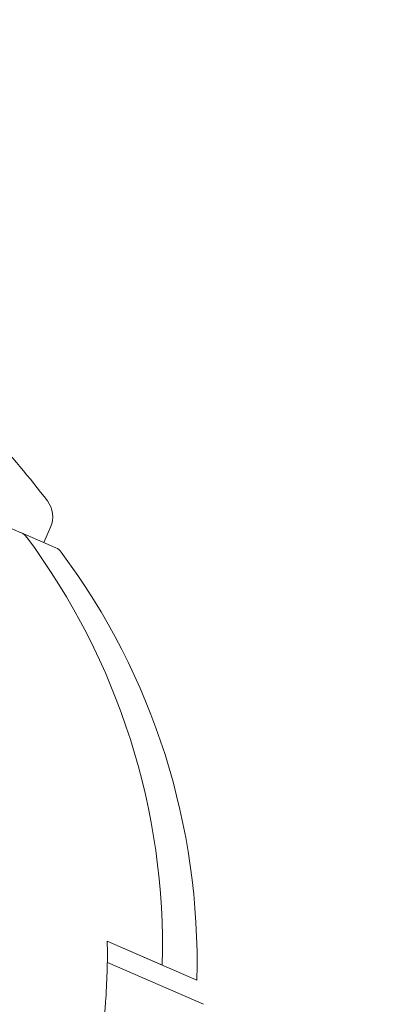
# Model space of a CAD drawing. Units: millimetres. Extents: x -2084 to 5084, y -3474 to 2474.
# Drawn here: x 898 to 904, y -243 to -228 of the extents above; entities that cross this region are included whole.
import ezdxf

# ---------------------------------------------------------------- set-up
doc = ezdxf.new("R2010")
doc.units = ezdxf.units.MM
doc.header["$LTSCALE"] = 1000
doc.layers.add('1 EQUIPMENT', color=7, linetype='Continuous', lineweight=18)

# ---------------------------------------------------------------- blocks, each defined once
blk = doc.blocks.new('FYRI BLOCK')
at = {"layer": '1 EQUIPMENT', "lineweight": 0}
for p, q in [((897.901, -235.823), (883.83, -229.705)), ((898.246, -235.973), (898.348, -235.737)), ((898.429, -236.053), (897.904, -235.824)), ((899.213, -242.064), (900.052, -242.429)), ((899.213, -242.064), (900.581, -242.659)), ((900.682, -243.03), (899.214, -242.392))]:
    blk.add_line(p, q, dxfattribs=at)
for centre, radius, start, end in [((1470.356, -500), 694.356, 143.572112, 180), ((1470.356, -500), 656.356, 143.572112, 156.281266), ((1470.356, -500), 656.356, 143.572112, 156.150821), ((886.383, -244.446), 15, 37.4022, 47.6408), ((897.981, -235.578), 0.4, 336.5, 37.4022), ((897.821, -236.007), 0.2, 36.6382, 66.5), ((889.556, -242.153), 10.5, 358.4946, 36.6382), ((898.349, -236.236), 0.2, 36.6382, 66.5), ((890.084, -242.383), 10.5, 358.4946, 36.6382)]:
    blk.add_arc(centre, radius, start, end, dxfattribs=at)
blk.add_open_spline([(899.213, -242.064), (899.219, -242.384), (899.209, -242.698), (899.148, -243.483), (899.066, -244.015), (898.917, -244.612), (898.897, -244.689), (898.876, -244.765)], degree=3, knots=[1.2244407, 1.2244407, 1.2244407, 1.2244407, 1.3136911, 1.3136911, 1.4608602, 1.4608602, 1.4826225, 1.4826225, 1.4826225, 1.4826225], dxfattribs=at)

msp = doc.modelspace()

# ---------------------------------------------------------------- block references
at = {"layer": '1 EQUIPMENT'}
msp.add_blockref('FYRI BLOCK', (0, 0), dxfattribs=at)

doc.saveas('drawing.dxf')
